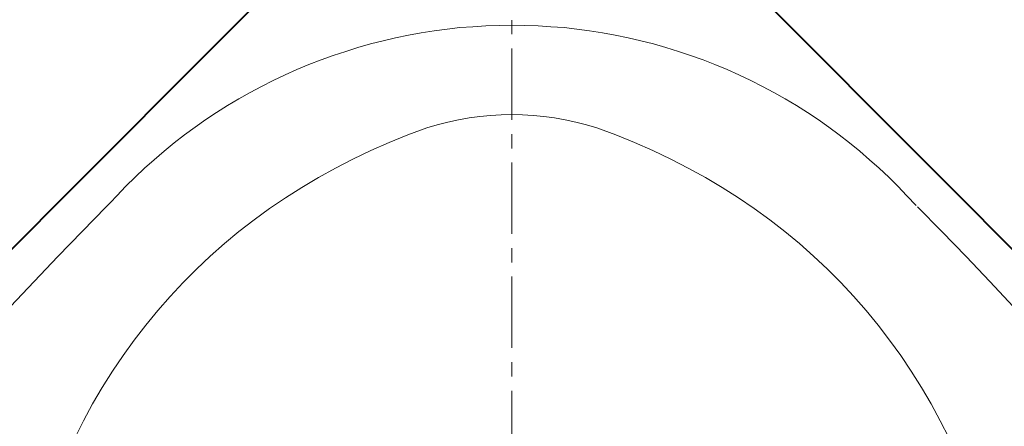
# Model space of a CAD drawing. Extents: x -36 to 284, y 68 to 303.
# Drawn here: x 37 to 106, y 218 to 247 of the extents above; entities that cross this region are included whole.
import ezdxf

# ---------------------------------------------------------------- set-up
doc = ezdxf.new("R2010")
doc.units = 0
doc.header["$LTSCALE"] = 4
doc.header["$MEASUREMENT"] = 0
doc.linetypes.add('CENTER', pattern=[2, 1.25, -0.25, 0.25, -0.25])
for name, color, linetype, lineweight in [('BODY', 7, 'Continuous', 40), ('BODY2', 7, 'Continuous', 15), ('CENTER', 7, 'CENTER', 15)]:
    doc.layers.add(name, color=color, linetype=linetype, lineweight=lineweight)

msp = doc.modelspace()

# ---------------------------------------------------------------- linework, layer by layer
at = {"layer": 'BODY'}
msp.add_lwpolyline([(22.395, 182.634), (5.422, 199.62), (71.635, 265.967), (137.87, 199.62)], dxfattribs=at)
at = {"layer": 'BODY2'}
for p, q in [((101.837, 231.992), (100.123, 233.724)), ((103.525, 230.259), (101.837, 231.992)), ((105.193, 228.502), (103.525, 230.259)), ((106.836, 226.746), (105.193, 228.502))]:
    msp.add_line(p, q, dxfattribs=at)
for points in [[(71.634, 246.476), (70.737, 246.454), (69.816, 246.432), (68.892, 246.367), (67.994, 246.301), (67.095, 246.192), (66.171, 246.082), (65.275, 245.929), (64.376, 245.774), (63.475, 245.598), (62.599, 245.379), (61.701, 245.159), (60.825, 244.919), (59.967, 244.633), (59.089, 244.348), (58.235, 244.041), (57.378, 243.711), (56.545, 243.36), (55.712, 242.988), (54.879, 242.593), (54.067, 242.175), (53.256, 241.76), (52.467, 241.297), (51.675, 240.836), (50.908, 240.353), (50.143, 239.848), (49.396, 239.323), (48.65, 238.773), (47.926, 238.224), (47.222, 237.632), (46.521, 237.04), (45.842, 236.447), (45.184, 235.81), (44.528, 235.174), (43.891, 234.516), (43.453, 234.031)], [(100.017, 233.835), (99.379, 234.516), (98.743, 235.174), (98.108, 235.81), (97.427, 236.447), (96.746, 237.04), (96.066, 237.632), (95.344, 238.224), (94.618, 238.773), (93.896, 239.323), (93.149, 239.848), (92.382, 240.353), (91.615, 240.836), (90.826, 241.297), (90.036, 241.76), (89.226, 242.175), (88.413, 242.593), (87.578, 242.988), (86.745, 243.36), (85.89, 243.711), (85.057, 244.041), (84.181, 244.348), (83.325, 244.633), (82.447, 244.919), (81.571, 245.159), (80.693, 245.379), (79.794, 245.598), (78.891, 245.774), (77.995, 245.929), (77.098, 246.082), (76.195, 246.192), (75.299, 246.301), (74.377, 246.367), (73.477, 246.432), (72.557, 246.454), (71.634, 246.476)], [(43.453, 234.031), (43.146, 233.724), (41.456, 231.992), (39.767, 230.259), (38.099, 228.502), (36.434, 226.746), (34.809, 224.946), (33.186, 223.146), (31.584, 221.348), (30.007, 219.504), (28.43, 217.661), (26.893, 215.816)]]:
    msp.add_lwpolyline(points, dxfattribs=at)
for points in [[(77.602, 239.277), (73.703, 240.507), (69.569, 240.507), (65.667, 239.277)], [(65.667, 239.277), (51.271, 234.146), (41.342, 223.191), (37.639, 208.355)], [(105.631, 208.355), (101.939, 223.196), (92.008, 234.156), (77.602, 239.277)]]:
    msp.add_open_spline(points, degree=3, dxfattribs=at)
at = {"layer": 'CENTER'}
msp.add_line((71.635, 268.836), (71.635, 167.919), dxfattribs=at)

doc.saveas('drawing.dxf')
